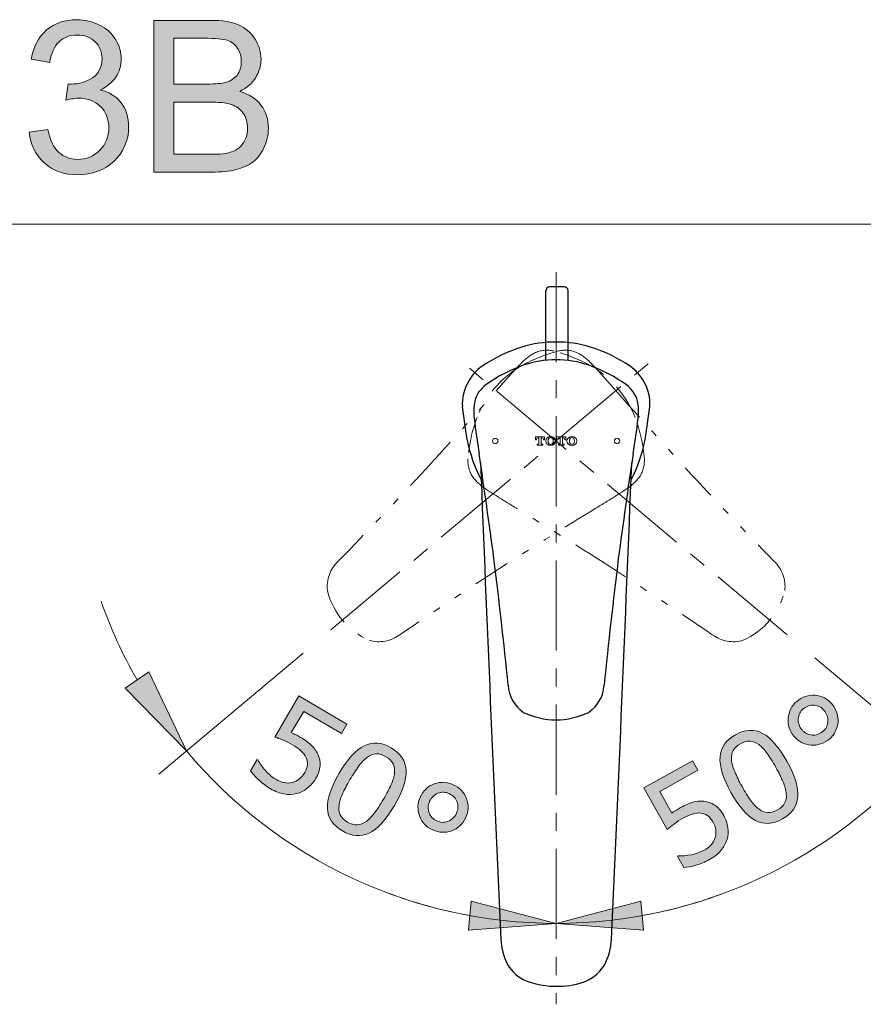
# Model space of a CAD drawing. Units: inches. Extents: x 5 to 63, y 5 to 46.9.
# Drawn here: x 18.3 to 30, y 33.2 to 46.9 of the extents above; entities that cross this region are included whole.
import ezdxf

# ---------------------------------------------------------------- set-up
doc = ezdxf.new("R2010")
doc.units = ezdxf.units.IN
doc.header["$MEASUREMENT"] = 0
doc.linetypes.add('CENTER', pattern=[2, 1.25, -0.25, 0.25, -0.25])
doc.linetypes.add('DIVIDE', pattern=[1.25, 0.5, -0.25, 0, -0.25, 0, -0.25])
for name, color, linetype, lineweight in [('Bayang', 7, 'DIVIDE', 13), ('BENDA', 7, 'Continuous', 30), ('BIDANG', 7, 'Continuous', 13), ('CENTER', 7, 'CENTER', 13), ('UKUR', 7, 'Continuous', 13)]:
    doc.layers.add(name, color=color, linetype=linetype, lineweight=lineweight)

msp = doc.modelspace()

# ---------------------------------------------------------------- hatches: boundary and pattern name
at = {"layer": 'UKUR'}
h = msp.add_hatch(color=256, dxfattribs=at)
h.dxf.hatch_style = 2
edge = h.paths.add_edge_path()
edge.add_spline(control_points=[(18.407, 45.294), (18.407, 45.294), (18.666, 45.328), (18.666, 45.328), (18.695, 45.182), (18.746, 45.076), (18.817, 45.012), (18.889, 44.947), (18.976, 44.915), (19.078, 44.915), (19.2, 44.915), (19.302, 44.957), (19.386, 45.041), (19.47, 45.125), (19.512, 45.23), (19.512, 45.354), (19.512, 45.473), (19.473, 45.571), (19.395, 45.648), (19.318, 45.725), (19.219, 45.763), (19.1, 45.763), (19.051, 45.763), (18.99, 45.754), (18.917, 45.735), (18.917, 45.735), (18.946, 45.962), (18.946, 45.962), (18.963, 45.96), (18.977, 45.959), (18.987, 45.959), (19.098, 45.959), (19.197, 45.988), (19.285, 46.045), (19.373, 46.102), (19.417, 46.191), (19.417, 46.311), (19.417, 46.405), (19.385, 46.484), (19.321, 46.546), (19.257, 46.608), (19.174, 46.639), (19.072, 46.639), (18.972, 46.639), (18.888, 46.608), (18.821, 46.545), (18.754, 46.482), (18.711, 46.387), (18.692, 46.26), (18.692, 46.26), (18.433, 46.306), (18.433, 46.306), (18.465, 46.48), (18.537, 46.614), (18.649, 46.709), (18.761, 46.804), (18.9, 46.852), (19.067, 46.852), (19.181, 46.852), (19.287, 46.827), (19.384, 46.778), (19.481, 46.729), (19.555, 46.661), (19.606, 46.576), (19.657, 46.491), (19.683, 46.401), (19.683, 46.305), (19.683, 46.214), (19.658, 46.131), (19.609, 46.056), (19.561, 45.982), (19.488, 45.922), (19.392, 45.878), (19.517, 45.849), (19.614, 45.79), (19.683, 45.7), (19.752, 45.609), (19.786, 45.496), (19.786, 45.36), (19.786, 45.176), (19.719, 45.02), (19.585, 44.892), (19.451, 44.765), (19.281, 44.701), (19.077, 44.701), (18.892, 44.701), (18.738, 44.756), (18.616, 44.866), (18.494, 44.976), (18.425, 45.119), (18.407, 45.294)], knot_values=[0, 0, 0, 0, 1, 1, 1, 2, 2, 2, 3, 3, 3, 4, 4, 4, 5, 5, 5, 6, 6, 6, 7, 7, 7, 8, 8, 8, 9, 9, 9, 10, 10, 10, 11, 11, 11, 12, 12, 12, 13, 13, 13, 14, 14, 14, 15, 15, 15, 16, 16, 16, 17, 17, 17, 18, 18, 18, 19, 19, 19, 20, 20, 20, 21, 21, 21, 22, 22, 22, 23, 23, 23, 24, 24, 24, 25, 25, 25, 26, 26, 26, 27, 27, 27, 28, 28, 28, 29, 29, 29, 30, 30, 30, 30], degree=3, periodic=0)
h = msp.add_hatch(color=256, dxfattribs=at)
h.dxf.hatch_style = 2
edge = h.paths.add_edge_path()
edge.add_spline(control_points=[(20.135, 44.738), (20.135, 44.738), (20.135, 46.843), (20.135, 46.843), (20.135, 46.843), (20.925, 46.843), (20.925, 46.843), (21.086, 46.843), (21.215, 46.822), (21.312, 46.78), (21.409, 46.737), (21.485, 46.671), (21.54, 46.583), (21.595, 46.494), (21.623, 46.402), (21.623, 46.305), (21.623, 46.215), (21.598, 46.13), (21.55, 46.051), (21.501, 45.971), (21.427, 45.907), (21.328, 45.858), (21.456, 45.821), (21.554, 45.757), (21.622, 45.667), (21.69, 45.577), (21.725, 45.471), (21.725, 45.348), (21.725, 45.25), (21.704, 45.158), (21.662, 45.073), (21.621, 44.988), (21.569, 44.923), (21.508, 44.877), (21.447, 44.831), (21.37, 44.797), (21.277, 44.773), (21.185, 44.75), (21.072, 44.738), (20.938, 44.738), (20.938, 44.738), (20.135, 44.738), (20.135, 44.738)], knot_values=[0, 0, 0, 0, 1, 1, 1, 2, 2, 2, 3, 3, 3, 4, 4, 4, 5, 5, 5, 6, 6, 6, 7, 7, 7, 8, 8, 8, 9, 9, 9, 10, 10, 10, 11, 11, 11, 12, 12, 12, 13, 13, 13, 14, 14, 14, 14], degree=3, periodic=0)
edge = h.paths.add_edge_path()
edge.add_spline(control_points=[(20.414, 45.959), (20.414, 45.959), (20.869, 45.959), (20.869, 45.959), (20.992, 45.959), (21.081, 45.967), (21.134, 45.983), (21.205, 46.004), (21.259, 46.039), (21.295, 46.088), (21.33, 46.137), (21.349, 46.198), (21.349, 46.272), (21.349, 46.342), (21.332, 46.403), (21.298, 46.456), (21.265, 46.509), (21.217, 46.546), (21.155, 46.566), (21.092, 46.585), (20.986, 46.595), (20.834, 46.595), (20.834, 46.595), (20.414, 46.595), (20.414, 46.595), (20.414, 46.595), (20.414, 45.959), (20.414, 45.959)], knot_values=[0, 0, 0, 0, 1, 1, 1, 2, 2, 2, 3, 3, 3, 4, 4, 4, 5, 5, 5, 6, 6, 6, 7, 7, 7, 8, 8, 8, 9, 9, 9, 9], degree=3, periodic=0)
edge = h.paths.add_edge_path()
edge.add_spline(control_points=[(20.414, 44.986), (20.414, 44.986), (20.938, 44.986), (20.938, 44.986), (21.028, 44.986), (21.091, 44.99), (21.127, 44.996), (21.191, 45.008), (21.245, 45.027), (21.288, 45.054), (21.331, 45.081), (21.367, 45.12), (21.394, 45.171), (21.422, 45.222), (21.436, 45.281), (21.436, 45.348), (21.436, 45.427), (21.416, 45.495), (21.376, 45.553), (21.335, 45.611), (21.28, 45.652), (21.209, 45.675), (21.137, 45.699), (21.034, 45.71), (20.9, 45.71), (20.9, 45.71), (20.414, 45.71), (20.414, 45.71), (20.414, 45.71), (20.414, 44.986), (20.414, 44.986)], knot_values=[0, 0, 0, 0, 1, 1, 1, 2, 2, 2, 3, 3, 3, 4, 4, 4, 5, 5, 5, 6, 6, 6, 7, 7, 7, 8, 8, 8, 9, 9, 9, 10, 10, 10, 10], degree=3, periodic=0)
h = msp.add_hatch(color=256, dxfattribs=at)
h.dxf.hatch_style = 2
h.paths.add_polyline_path([(20.067, 37.809), (19.739, 37.58), (20.589, 36.71)])
h = msp.add_hatch(color=256, dxfattribs=at)
h.dxf.hatch_style = 2
edge = h.paths.add_edge_path()
edge.add_spline(control_points=[(22.379, 36.323), (22.349, 36.272), (22.31, 36.228), (22.264, 36.192), (22.218, 36.155), (22.169, 36.131), (22.117, 36.118), (22.061, 36.104), (22.003, 36.103), (21.943, 36.113), (21.883, 36.124), (21.82, 36.147), (21.755, 36.186), (21.695, 36.221), (21.64, 36.262), (21.591, 36.307), (21.543, 36.352), (21.505, 36.396), (21.476, 36.436), (21.476, 36.436), (21.568, 36.593), (21.568, 36.593), (21.568, 36.593), (21.579, 36.587), (21.579, 36.587), (21.604, 36.537), (21.639, 36.488), (21.683, 36.437), (21.727, 36.388), (21.775, 36.347), (21.827, 36.316), (21.863, 36.295), (21.9, 36.28), (21.938, 36.271), (21.977, 36.262), (22.017, 36.262), (22.057, 36.271), (22.091, 36.28), (22.123, 36.296), (22.151, 36.319), (22.18, 36.342), (22.206, 36.373), (22.229, 36.412), (22.251, 36.45), (22.263, 36.486), (22.266, 36.521), (22.268, 36.554), (22.262, 36.586), (22.248, 36.616), (22.233, 36.65), (22.21, 36.681), (22.177, 36.711), (22.145, 36.74), (22.106, 36.768), (22.06, 36.795), (22.017, 36.82), (21.973, 36.842), (21.929, 36.86), (21.885, 36.878), (21.847, 36.892), (21.815, 36.903), (21.815, 36.903), (22.149, 37.473), (22.149, 37.473), (22.149, 37.473), (22.815, 37.082), (22.815, 37.082), (22.815, 37.082), (22.738, 36.953), (22.738, 36.953), (22.738, 36.953), (22.216, 37.259), (22.216, 37.259), (22.216, 37.259), (22.043, 36.965), (22.043, 36.965), (22.066, 36.954), (22.088, 36.943), (22.111, 36.931), (22.134, 36.919), (22.154, 36.908), (22.17, 36.898), (22.23, 36.863), (22.28, 36.827), (22.319, 36.791), (22.358, 36.754), (22.389, 36.711), (22.411, 36.664), (22.435, 36.614), (22.445, 36.56), (22.442, 36.504), (22.438, 36.448), (22.417, 36.388), (22.379, 36.323)], knot_values=[0, 0, 0, 0, 1, 1, 1, 2, 2, 2, 3, 3, 3, 4, 4, 4, 5, 5, 5, 6, 6, 6, 7, 7, 7, 8, 8, 8, 9, 9, 9, 10, 10, 10, 11, 11, 11, 12, 12, 12, 13, 13, 13, 14, 14, 14, 15, 15, 15, 16, 16, 16, 17, 17, 17, 18, 18, 18, 19, 19, 19, 20, 20, 20, 21, 21, 21, 22, 22, 22, 23, 23, 23, 24, 24, 24, 25, 25, 25, 26, 26, 26, 27, 27, 27, 28, 28, 28, 29, 29, 29, 30, 30, 30, 31, 31, 31, 31], degree=3, periodic=0)
h = msp.add_hatch(color=256, dxfattribs=at)
h.dxf.hatch_style = 2
edge = h.paths.add_edge_path()
edge.add_spline(control_points=[(29.582, 37.304), (29.629, 37.22), (29.64, 37.132), (29.614, 37.042), (29.588, 36.951), (29.533, 36.882), (29.448, 36.835), (29.363, 36.788), (29.276, 36.777), (29.185, 36.803), (29.095, 36.828), (29.026, 36.883), (28.978, 36.968), (28.931, 37.052), (28.921, 37.14), (28.947, 37.23), (28.972, 37.321), (29.028, 37.39), (29.112, 37.437), (29.197, 37.485), (29.286, 37.495), (29.376, 37.47), (29.466, 37.444), (29.535, 37.388), (29.582, 37.304)], knot_values=[0, 0, 0, 0, 1, 1, 1, 2, 2, 2, 3, 3, 3, 4, 4, 4, 5, 5, 5, 6, 6, 6, 7, 7, 7, 8, 8, 8, 8], degree=3, periodic=0)
edge = h.paths.add_edge_path()
edge.add_spline(control_points=[(29.458, 37.235), (29.43, 37.286), (29.389, 37.32), (29.336, 37.336), (29.282, 37.352), (29.23, 37.346), (29.179, 37.317), (29.128, 37.289), (29.095, 37.248), (29.081, 37.194), (29.067, 37.141), (29.074, 37.088), (29.103, 37.037), (29.132, 36.985), (29.173, 36.951), (29.226, 36.936), (29.28, 36.921), (29.332, 36.927), (29.381, 36.955), (29.432, 36.983), (29.465, 37.024), (29.479, 37.078), (29.493, 37.132), (29.486, 37.184), (29.458, 37.235)], knot_values=[0, 0, 0, 0, 1, 1, 1, 2, 2, 2, 3, 3, 3, 4, 4, 4, 5, 5, 5, 6, 6, 6, 7, 7, 7, 8, 8, 8, 8], degree=3, periodic=0)
h = msp.add_hatch(color=256, dxfattribs=at)
h.dxf.hatch_style = 2
edge = h.paths.add_edge_path()
edge.add_spline(control_points=[(28.917, 36.567), (29.029, 36.366), (29.08, 36.201), (29.069, 36.072), (29.058, 35.943), (28.987, 35.841), (28.855, 35.767), (28.72, 35.692), (28.595, 35.685), (28.48, 35.746), (28.365, 35.807), (28.252, 35.936), (28.142, 36.134), (28.031, 36.333), (27.981, 36.497), (27.99, 36.628), (28, 36.757), (28.071, 36.86), (28.204, 36.934), (28.339, 37.009), (28.464, 37.015), (28.58, 36.953), (28.695, 36.891), (28.808, 36.763), (28.917, 36.567)], knot_values=[0, 0, 0, 0, 1, 1, 1, 2, 2, 2, 3, 3, 3, 4, 4, 4, 5, 5, 5, 6, 6, 6, 7, 7, 7, 8, 8, 8, 8], degree=3, periodic=0)
edge = h.paths.add_edge_path()
edge.add_spline(control_points=[(28.909, 36.115), (28.904, 36.166), (28.889, 36.22), (28.865, 36.279), (28.84, 36.337), (28.807, 36.405), (28.764, 36.482), (28.721, 36.559), (28.681, 36.623), (28.643, 36.676), (28.606, 36.728), (28.567, 36.769), (28.527, 36.798), (28.488, 36.827), (28.448, 36.843), (28.407, 36.845), (28.366, 36.848), (28.321, 36.836), (28.273, 36.81), (28.226, 36.783), (28.193, 36.752), (28.173, 36.715), (28.153, 36.678), (28.145, 36.635), (28.149, 36.586), (28.153, 36.539), (28.168, 36.484), (28.195, 36.421), (28.222, 36.357), (28.255, 36.29), (28.295, 36.219), (28.338, 36.14), (28.378, 36.077), (28.413, 36.027), (28.448, 35.977), (28.486, 35.937), (28.527, 35.905), (28.566, 35.875), (28.605, 35.859), (28.647, 35.855), (28.689, 35.851), (28.735, 35.863), (28.785, 35.891), (28.833, 35.918), (28.866, 35.949), (28.886, 35.986), (28.907, 36.023), (28.914, 36.066), (28.909, 36.115)], knot_values=[0, 0, 0, 0, 1, 1, 1, 2, 2, 2, 3, 3, 3, 4, 4, 4, 5, 5, 5, 6, 6, 6, 7, 7, 7, 8, 8, 8, 9, 9, 9, 10, 10, 10, 11, 11, 11, 12, 12, 12, 13, 13, 13, 14, 14, 14, 15, 15, 15, 16, 16, 16, 16], degree=3, periodic=0)
h = msp.add_hatch(color=256, dxfattribs=at)
h.dxf.hatch_style = 2
edge = h.paths.add_edge_path()
edge.add_spline(control_points=[(23.473, 35.953), (23.356, 35.754), (23.239, 35.627), (23.123, 35.57), (23.006, 35.514), (22.882, 35.524), (22.752, 35.601), (22.619, 35.679), (22.55, 35.783), (22.544, 35.913), (22.537, 36.043), (22.592, 36.205), (22.706, 36.401), (22.822, 36.597), (22.938, 36.725), (23.055, 36.782), (23.172, 36.84), (23.296, 36.83), (23.428, 36.753), (23.56, 36.675), (23.629, 36.57), (23.635, 36.439), (23.64, 36.308), (23.586, 36.146), (23.473, 35.953)], knot_values=[0, 0, 0, 0, 1, 1, 1, 2, 2, 2, 3, 3, 3, 4, 4, 4, 5, 5, 5, 6, 6, 6, 7, 7, 7, 8, 8, 8, 8], degree=3, periodic=0)
edge = h.paths.add_edge_path()
edge.add_spline(control_points=[(23.079, 35.73), (23.12, 35.76), (23.16, 35.801), (23.198, 35.851), (23.236, 35.902), (23.277, 35.965), (23.322, 36.042), (23.366, 36.117), (23.401, 36.184), (23.428, 36.243), (23.454, 36.302), (23.47, 36.357), (23.475, 36.406), (23.48, 36.454), (23.473, 36.496), (23.454, 36.533), (23.435, 36.57), (23.403, 36.603), (23.356, 36.63), (23.309, 36.658), (23.265, 36.67), (23.223, 36.669), (23.181, 36.667), (23.14, 36.653), (23.099, 36.624), (23.061, 36.597), (23.021, 36.556), (22.98, 36.501), (22.94, 36.445), (22.899, 36.382), (22.857, 36.312), (22.812, 36.235), (22.777, 36.169), (22.752, 36.113), (22.726, 36.058), (22.711, 36.005), (22.705, 35.953), (22.698, 35.905), (22.704, 35.862), (22.722, 35.824), (22.74, 35.786), (22.774, 35.752), (22.824, 35.723), (22.87, 35.696), (22.915, 35.683), (22.957, 35.685), (22.999, 35.686), (23.04, 35.701), (23.079, 35.73)], knot_values=[0, 0, 0, 0, 1, 1, 1, 2, 2, 2, 3, 3, 3, 4, 4, 4, 5, 5, 5, 6, 6, 6, 7, 7, 7, 8, 8, 8, 9, 9, 9, 10, 10, 10, 11, 11, 11, 12, 12, 12, 13, 13, 13, 14, 14, 14, 15, 15, 15, 16, 16, 16, 16], degree=3, periodic=0)
h = msp.add_hatch(color=256, dxfattribs=at)
h.dxf.hatch_style = 2
edge = h.paths.add_edge_path()
edge.add_spline(control_points=[(28.043, 35.812), (28.072, 35.76), (28.09, 35.705), (28.098, 35.646), (28.106, 35.588), (28.102, 35.534), (28.087, 35.482), (28.07, 35.427), (28.042, 35.376), (28.003, 35.329), (27.964, 35.283), (27.911, 35.241), (27.845, 35.204), (27.784, 35.17), (27.721, 35.144), (27.657, 35.125), (27.594, 35.107), (27.537, 35.095), (27.488, 35.091), (27.488, 35.091), (27.399, 35.25), (27.399, 35.25), (27.399, 35.25), (27.41, 35.256), (27.41, 35.256), (27.466, 35.253), (27.526, 35.257), (27.592, 35.27), (27.657, 35.283), (27.717, 35.304), (27.77, 35.333), (27.805, 35.353), (27.837, 35.377), (27.865, 35.406), (27.892, 35.435), (27.912, 35.469), (27.924, 35.508), (27.934, 35.542), (27.937, 35.578), (27.931, 35.614), (27.926, 35.65), (27.912, 35.688), (27.89, 35.728), (27.868, 35.766), (27.843, 35.795), (27.815, 35.815), (27.787, 35.834), (27.757, 35.845), (27.725, 35.848), (27.688, 35.852), (27.649, 35.848), (27.607, 35.835), (27.565, 35.822), (27.521, 35.802), (27.475, 35.777), (27.431, 35.752), (27.39, 35.725), (27.353, 35.696), (27.315, 35.668), (27.283, 35.642), (27.257, 35.62), (27.257, 35.62), (26.935, 36.197), (26.935, 36.197), (26.935, 36.197), (27.61, 36.573), (27.61, 36.573), (27.61, 36.573), (27.683, 36.441), (27.683, 36.441), (27.683, 36.441), (27.154, 36.146), (27.154, 36.146), (27.154, 36.146), (27.32, 35.848), (27.32, 35.848), (27.34, 35.862), (27.361, 35.876), (27.384, 35.889), (27.406, 35.903), (27.425, 35.914), (27.441, 35.924), (27.502, 35.957), (27.558, 35.982), (27.61, 35.997), (27.661, 36.012), (27.713, 36.017), (27.766, 36.012), (27.821, 36.007), (27.872, 35.989), (27.919, 35.958), (27.965, 35.926), (28.007, 35.878), (28.043, 35.812)], knot_values=[0, 0, 0, 0, 1, 1, 1, 2, 2, 2, 3, 3, 3, 4, 4, 4, 5, 5, 5, 6, 6, 6, 7, 7, 7, 8, 8, 8, 9, 9, 9, 10, 10, 10, 11, 11, 11, 12, 12, 12, 13, 13, 13, 14, 14, 14, 15, 15, 15, 16, 16, 16, 17, 17, 17, 18, 18, 18, 19, 19, 19, 20, 20, 20, 21, 21, 21, 22, 22, 22, 23, 23, 23, 24, 24, 24, 25, 25, 25, 26, 26, 26, 27, 27, 27, 28, 28, 28, 29, 29, 29, 30, 30, 30, 31, 31, 31, 31], degree=3, periodic=0)
h = msp.add_hatch(color=256, dxfattribs=at)
h.dxf.hatch_style = 2
edge = h.paths.add_edge_path()
edge.add_spline(control_points=[(24.445, 35.753), (24.396, 35.67), (24.326, 35.616), (24.235, 35.592), (24.144, 35.569), (24.057, 35.581), (23.973, 35.63), (23.889, 35.68), (23.835, 35.75), (23.812, 35.841), (23.788, 35.931), (23.8, 36.019), (23.849, 36.102), (23.898, 36.186), (23.968, 36.239), (24.06, 36.263), (24.15, 36.287), (24.238, 36.274), (24.322, 36.225), (24.406, 36.176), (24.46, 36.105), (24.483, 36.015), (24.507, 35.923), (24.494, 35.836), (24.445, 35.753)], knot_values=[0, 0, 0, 0, 1, 1, 1, 2, 2, 2, 3, 3, 3, 4, 4, 4, 5, 5, 5, 6, 6, 6, 7, 7, 7, 8, 8, 8, 8], degree=3, periodic=0)
edge = h.paths.add_edge_path()
edge.add_spline(control_points=[(24.323, 35.825), (24.352, 35.876), (24.361, 35.927), (24.348, 35.981), (24.335, 36.036), (24.303, 36.078), (24.252, 36.107), (24.202, 36.137), (24.15, 36.144), (24.097, 36.129), (24.043, 36.114), (24.002, 36.081), (23.972, 36.031), (23.942, 35.979), (23.934, 35.927), (23.948, 35.873), (23.962, 35.819), (23.993, 35.778), (24.042, 35.749), (24.093, 35.719), (24.145, 35.712), (24.198, 35.727), (24.252, 35.742), (24.293, 35.775), (24.323, 35.825)], knot_values=[0, 0, 0, 0, 1, 1, 1, 2, 2, 2, 3, 3, 3, 4, 4, 4, 5, 5, 5, 6, 6, 6, 7, 7, 7, 8, 8, 8, 8], degree=3, periodic=0)
h = msp.add_hatch(color=256, dxfattribs=at)
h.dxf.hatch_style = 2
h.paths.add_polyline_path([(24.539, 34.625), (24.503, 34.226), (25.716, 34.318)])
h = msp.add_hatch(color=256, dxfattribs=at)
h.dxf.hatch_style = 2
h.paths.add_polyline_path([(26.929, 34.226), (26.893, 34.625), (25.716, 34.318)])

# ---------------------------------------------------------------- linework, layer by layer
at = {"layer": 'Bayang'}
for points in [[(25.747, 42.257), (25.557, 42.207), (25.374, 42.132), (25.204, 42.033)], [(25.416, 42.229), (25.345, 42.191), (25.281, 42.141), (25.226, 42.081)], [(25.685, 42.257), (25.595, 42.278), (25.5, 42.268), (25.416, 42.229)], [(26.228, 42.033), (26.058, 42.132), (25.875, 42.207), (25.685, 42.257)], [(26.017, 42.229), (25.933, 42.268), (25.838, 42.278), (25.747, 42.257)], [(26.206, 42.081), (26.152, 42.141), (26.088, 42.191), (26.017, 42.229)], [(25.226, 42.081), (25.112, 41.962), (25.001, 41.838), (24.893, 41.712)], [(26.539, 41.712), (26.432, 41.838), (26.321, 41.962), (26.206, 42.081)], [(25.203, 42.031), (24.938, 41.869), (24.733, 41.625), (24.619, 41.335)], [(26.813, 41.335), (26.699, 41.625), (26.494, 41.869), (26.229, 42.031)], [(23.912, 40.622), (24.242, 40.983), (24.569, 41.346), (24.893, 41.712)], [(26.539, 41.712), (26.864, 41.346), (27.191, 40.983), (27.52, 40.622)], [(24.619, 41.335), (24.551, 41.15), (24.509, 40.958), (24.493, 40.762)], [(26.94, 40.762), (26.924, 40.958), (26.881, 41.15), (26.813, 41.335)], [(24.493, 40.762), (24.487, 40.669), (24.513, 40.577), (24.567, 40.501)], [(26.866, 40.501), (26.919, 40.577), (26.945, 40.669), (26.94, 40.762)], [(22.694, 39.342), (23.105, 39.764), (23.511, 40.19), (23.912, 40.622)], [(27.52, 40.622), (27.921, 40.19), (28.327, 39.764), (28.738, 39.342)], [(24.567, 40.501), (24.617, 40.438), (24.677, 40.383), (24.745, 40.34)], [(26.687, 40.34), (26.756, 40.383), (26.816, 40.438), (26.866, 40.501)], [(24.745, 40.34), (24.883, 40.248), (25.023, 40.16), (25.166, 40.076)], [(26.266, 40.076), (26.409, 40.16), (26.55, 40.248), (26.687, 40.34)], [(26.266, 40.076), (25.85, 39.82), (25.435, 39.561), (25.022, 39.3)], [(26.411, 39.3), (25.998, 39.561), (25.583, 39.82), (25.166, 40.076)], [(22.694, 39.342), (22.582, 39.237), (22.526, 39.085), (22.545, 38.933)], [(28.888, 38.933), (28.907, 39.085), (28.851, 39.237), (28.738, 39.342)], [(25.022, 39.3), (24.527, 38.979), (24.037, 38.654), (23.55, 38.322)], [(27.883, 38.322), (27.396, 38.654), (26.905, 38.979), (26.411, 39.3)], [(22.545, 38.933), (22.62, 38.626), (22.834, 38.372), (23.123, 38.244)], [(28.31, 38.244), (28.599, 38.372), (28.812, 38.626), (28.888, 38.933)], [(23.123, 38.244), (23.269, 38.201), (23.428, 38.23), (23.55, 38.322)], [(27.883, 38.322), (28.005, 38.23), (28.163, 38.201), (28.31, 38.244)]]:
    msp.add_open_spline(points, degree=3, dxfattribs=at)
at = {"layer": 'BENDA'}
for p, q in [((25.573, 42.137), (25.573, 43.092)), ((25.828, 43.145), (25.626, 43.145)), ((25.881, 42.136), (25.881, 43.092)), ((24.483, 41.025), (24.416, 41.482)), ((26.95, 41.025), (27.017, 41.482))]:
    msp.add_line(p, q, dxfattribs=at)
for points in [[(25.626, 43.145), (25.597, 43.145), (25.573, 43.121), (25.573, 43.092)], [(25.881, 43.092), (25.881, 43.121), (25.857, 43.145), (25.828, 43.145)], [(26.191, 42.311), (25.881, 42.405), (25.55, 42.405), (25.24, 42.311)], [(25.24, 42.311), (25.044, 42.249), (24.859, 42.16), (24.689, 42.045)], [(26.743, 42.045), (26.574, 42.16), (26.388, 42.249), (26.193, 42.311)], [(26.17, 42.059), (25.875, 42.158), (25.556, 42.158), (25.261, 42.059)], [(24.689, 42.045), (24.61, 41.99), (24.545, 41.917), (24.499, 41.833)], [(25.261, 42.059), (25.076, 41.992), (24.901, 41.901), (24.74, 41.787)], [(26.692, 41.787), (26.532, 41.901), (26.357, 41.992), (26.172, 42.059)], [(26.934, 41.833), (26.887, 41.917), (26.822, 41.99), (26.743, 42.045)], [(24.499, 41.833), (24.437, 41.726), (24.409, 41.605), (24.416, 41.482)], [(27.017, 41.482), (27.024, 41.605), (26.995, 41.726), (26.934, 41.833)], [(24.74, 41.787), (24.666, 41.732), (24.612, 41.653), (24.589, 41.563)], [(26.844, 41.563), (26.82, 41.653), (26.767, 41.732), (26.692, 41.787)], [(24.589, 41.563), (24.572, 41.484), (24.569, 41.403), (24.58, 41.323)], [(26.853, 41.323), (26.864, 41.403), (26.861, 41.484), (26.844, 41.563)], [(24.58, 41.323), (24.598, 41.158), (24.621, 40.994), (24.649, 40.831)], [(26.784, 40.831), (26.812, 40.994), (26.835, 41.158), (26.853, 41.323)], [(24.483, 41.025), (24.519, 40.832), (24.584, 40.645), (24.675, 40.471)], [(26.758, 40.471), (26.848, 40.645), (26.913, 40.832), (26.95, 41.025)], [(24.853, 39.378), (24.788, 39.863), (24.72, 40.347), (24.649, 40.831)], [(24.667, 40.704), (24.755, 38.501), (24.849, 36.299), (24.95, 34.097)], [(26.483, 34.097), (26.584, 36.299), (26.678, 38.501), (26.765, 40.704)], [(26.784, 40.831), (26.712, 40.347), (26.644, 39.863), (26.579, 39.378)], [(25.051, 37.622), (24.992, 38.208), (24.926, 38.794), (24.853, 39.378)], [(26.579, 39.378), (26.507, 38.794), (26.441, 38.208), (26.382, 37.622)], [(25.051, 37.622), (25.059, 37.47), (25.138, 37.33), (25.265, 37.245)], [(26.164, 37.245), (26.293, 37.328), (26.374, 37.469), (26.382, 37.622)], [(25.265, 37.245), (25.549, 37.106), (25.881, 37.106), (26.164, 37.245)], [(24.95, 34.097), (24.955, 33.975), (24.986, 33.855), (25.042, 33.747)], [(26.387, 33.74), (26.446, 33.85), (26.479, 33.972), (26.483, 34.097)], [(25.042, 33.747), (25.103, 33.647), (25.192, 33.568), (25.299, 33.521)], [(26.045, 33.487), (26.187, 33.524), (26.31, 33.615), (26.387, 33.74)], [(25.299, 33.521), (25.538, 33.433), (25.799, 33.421), (26.045, 33.487)]]:
    msp.add_open_spline(points, degree=3, dxfattribs=at)
at = {"layer": 'BIDANG'}
for p, q in [((5.043, 44.017), (63.043, 44.017)), ((25.557, 41.067), (25.429, 41.067)), ((25.429, 41.067), (25.429, 41.023)), ((25.429, 41.023), (25.443, 41.023)), ((25.443, 41.023), (25.443, 41.028)), ((25.467, 41.053), (25.478, 41.053)), ((25.478, 41.053), (25.478, 40.975)), ((25.508, 40.975), (25.508, 41.053)), ((25.508, 41.053), (25.519, 41.053)), ((25.543, 41.028), (25.543, 41.023)), ((25.543, 41.023), (25.557, 41.023)), ((25.557, 41.023), (25.557, 41.067)), ((25.852, 41.067), (25.723, 41.067)), ((25.723, 41.067), (25.723, 41.023)), ((25.723, 41.023), (25.737, 41.023)), ((25.737, 41.023), (25.737, 41.028)), ((25.762, 41.053), (25.773, 41.053)), ((25.773, 41.053), (25.773, 40.975)), ((25.803, 40.975), (25.803, 41.053)), ((25.803, 41.053), (25.813, 41.053)), ((25.838, 41.028), (25.838, 41.023)), ((25.838, 41.023), (25.852, 41.023)), ((25.852, 41.023), (25.852, 41.067)), ((25.467, 40.963), (25.455, 40.963)), ((25.455, 40.963), (25.455, 40.949)), ((25.455, 40.949), (25.533, 40.949)), ((25.533, 40.963), (25.519, 40.963)), ((25.533, 40.949), (25.533, 40.963)), ((25.762, 40.963), (25.75, 40.963)), ((25.75, 40.963), (25.75, 40.949)), ((25.75, 40.949), (25.827, 40.949)), ((25.827, 40.963), (25.813, 40.963)), ((25.827, 40.949), (25.827, 40.963))]:
    msp.add_line(p, q, dxfattribs=at)
for points, knots in [([(24.871, 41.046), (24.85, 41.047), (24.834, 41.03), (24.834, 41.009), (24.834, 40.988), (24.85, 40.971), (24.871, 40.971)], [2, 2, 2, 2, 3, 3, 3, 4, 4, 4, 4]), ([(24.871, 40.971), (24.892, 40.971), (24.909, 40.988), (24.909, 41.009), (24.909, 41.03), (24.892, 41.046), (24.871, 41.046)], [0, 0, 0, 0, 1, 1, 1, 2, 2, 2, 2]), ([(25.572, 41.009), (25.572, 40.974), (25.602, 40.945), (25.64, 40.945), (25.678, 40.945), (25.709, 40.974), (25.709, 41.009), (25.709, 41.044), (25.678, 41.072), (25.64, 41.072), (25.602, 41.072), (25.572, 41.044), (25.572, 41.009)], [0, 0, 0, 0, 1, 1, 1, 2, 2, 2, 3, 3, 3, 4, 4, 4, 4]), ([(25.64, 40.959), (25.66, 40.959), (25.676, 40.981), (25.676, 41.008), (25.676, 41.035), (25.66, 41.057), (25.64, 41.057), (25.621, 41.057), (25.605, 41.035), (25.605, 41.008), (25.605, 40.981), (25.621, 40.959), (25.64, 40.959)], [0, 0, 0, 0, 1, 1, 1, 2, 2, 2, 3, 3, 3, 4, 4, 4, 4]), ([(25.866, 41.009), (25.866, 40.974), (25.897, 40.945), (25.935, 40.945), (25.973, 40.945), (26.004, 40.974), (26.004, 41.009), (26.004, 41.044), (25.973, 41.072), (25.935, 41.072), (25.897, 41.072), (25.866, 41.044), (25.866, 41.009)], [0, 0, 0, 0, 1, 1, 1, 2, 2, 2, 3, 3, 3, 4, 4, 4, 4]), ([(25.935, 40.959), (25.955, 40.959), (25.97, 40.981), (25.97, 41.008), (25.97, 41.035), (25.955, 41.057), (25.935, 41.057), (25.916, 41.057), (25.9, 41.035), (25.9, 41.008), (25.9, 40.981), (25.916, 40.959), (25.935, 40.959)], [0, 0, 0, 0, 1, 1, 1, 2, 2, 2, 3, 3, 3, 4, 4, 4, 4]), ([(26.562, 40.971), (26.541, 40.971), (26.524, 40.988), (26.524, 41.009), (26.524, 41.03), (26.541, 41.046), (26.561, 41.046)], [0, 0, 0, 0, 1, 1, 1, 2, 2, 2, 2]), ([(26.561, 41.046), (26.582, 41.047), (26.599, 41.03), (26.599, 41.009), (26.599, 40.988), (26.582, 40.971), (26.562, 40.971)], [2, 2, 2, 2, 3, 3, 3, 4, 4, 4, 4])]:
    msp.add_open_spline(points, degree=3, knots=knots, dxfattribs=at)
for points in [[(25.467, 41.053), (25.454, 41.053), (25.443, 41.043), (25.443, 41.03)], [(25.467, 40.963), (25.474, 40.964), (25.478, 40.969), (25.478, 40.975)], [(25.508, 40.975), (25.507, 40.969), (25.512, 40.963), (25.519, 40.963)], [(25.52, 41.053), (25.52, 41.053), (25.519, 41.053), (25.519, 41.053)], [(25.543, 41.028), (25.544, 41.041), (25.533, 41.052), (25.52, 41.053)], [(25.762, 41.053), (25.749, 41.053), (25.738, 41.043), (25.737, 41.03)], [(25.762, 40.963), (25.768, 40.964), (25.773, 40.969), (25.773, 40.975)], [(25.803, 40.975), (25.802, 40.969), (25.807, 40.963), (25.813, 40.963)], [(25.815, 41.053), (25.814, 41.053), (25.814, 41.053), (25.813, 41.053)], [(25.838, 41.028), (25.839, 41.041), (25.828, 41.052), (25.815, 41.053)]]:
    msp.add_open_spline(points, degree=3, dxfattribs=at)
at = {"layer": 'CENTER'}
for p, q in [((25.716, 43.352), (25.716, 33.196)), ((22.591, 38.389), (26.993, 42.08)), ((28.92, 38.321), (24.35, 42.155))]:
    msp.add_line(p, q, dxfattribs=at)
at = {"layer": 'UKUR'}
for p, q in [((25.716, 43.352), (25.716, 43.352)), ((25.716, 43.352), (25.716, 43.352)), ((24.35, 42.155), (24.35, 42.155)), ((26.993, 42.08), (26.993, 42.08)), ((22.591, 38.389), (22.591, 38.389)), ((28.92, 38.321), (28.92, 38.321)), ((22.208, 38.068), (20.206, 36.389)), ((29.303, 37.999), (31.225, 36.387)), ((20.067, 37.809), (19.739, 37.58)), ((20.589, 36.71), (20.067, 37.809)), ((19.739, 37.58), (20.589, 36.71)), ((23.796, 34.599), (23.796, 34.599)), ((24.539, 34.625), (24.503, 34.226)), ((25.716, 34.318), (24.539, 34.625)), ((26.893, 34.625), (25.716, 34.318)), ((26.929, 34.226), (26.893, 34.625)), ((27.635, 34.599), (27.635, 34.599)), ((24.503, 34.226), (25.716, 34.318)), ((25.716, 34.318), (26.929, 34.226)), ((25.716, 33.196), (25.716, 33.196)), ((25.716, 33.196), (25.716, 33.196))]:
    msp.add_line(p, q, dxfattribs=at)
for points, knots in [([(18.649, 46.709), (18.761, 46.804), (18.9, 46.852), (19.067, 46.852), (19.181, 46.852), (19.287, 46.827), (19.384, 46.778)], [18, 18, 18, 18, 19, 19, 19, 20, 20, 20, 20]), ([(19.321, 46.546), (19.257, 46.608), (19.174, 46.639), (19.072, 46.639), (18.972, 46.639), (18.888, 46.608), (18.821, 46.545)], [13, 13, 13, 13, 14, 14, 14, 15, 15, 15, 15]), ([(19.606, 46.576), (19.657, 46.491), (19.683, 46.401), (19.683, 46.305), (19.683, 46.214), (19.658, 46.131), (19.609, 46.056)], [21, 21, 21, 21, 22, 22, 22, 23, 23, 23, 23]), ([(21.54, 46.583), (21.595, 46.494), (21.623, 46.402), (21.623, 46.305), (21.623, 46.215), (21.598, 46.13), (21.55, 46.051)], [4, 4, 4, 4, 5, 5, 5, 6, 6, 6, 6]), ([(19.285, 46.045), (19.373, 46.102), (19.417, 46.191), (19.417, 46.311), (19.417, 46.405), (19.385, 46.484), (19.321, 46.546)], [11, 11, 11, 11, 12, 12, 12, 13, 13, 13, 13]), ([(21.295, 46.088), (21.33, 46.137), (21.349, 46.198), (21.349, 46.272), (21.349, 46.342), (21.332, 46.403), (21.298, 46.456)], [3, 3, 3, 3, 4, 4, 4, 5, 5, 5, 5]), ([(18.946, 45.962), (18.963, 45.96), (18.977, 45.959), (18.987, 45.959), (19.098, 45.959), (19.197, 45.988), (19.285, 46.045)], [9, 9, 9, 9, 10, 10, 10, 11, 11, 11, 11]), ([(19.395, 45.648), (19.318, 45.725), (19.219, 45.763), (19.1, 45.763), (19.051, 45.763), (18.99, 45.754), (18.917, 45.735)], [6, 6, 6, 6, 7, 7, 7, 8, 8, 8, 8]), ([(19.386, 45.041), (19.47, 45.125), (19.512, 45.23), (19.512, 45.354), (19.512, 45.473), (19.473, 45.571), (19.395, 45.648)], [4, 4, 4, 4, 5, 5, 5, 6, 6, 6, 6]), ([(19.683, 45.7), (19.752, 45.609), (19.786, 45.496), (19.786, 45.36), (19.786, 45.176), (19.719, 45.02), (19.585, 44.892)], [25, 25, 25, 25, 26, 26, 26, 27, 27, 27, 27]), ([(21.376, 45.553), (21.335, 45.611), (21.28, 45.652), (21.209, 45.675), (21.137, 45.699), (21.034, 45.71), (20.9, 45.71)], [6, 6, 6, 6, 7, 7, 7, 8, 8, 8, 8]), ([(21.622, 45.667), (21.69, 45.577), (21.725, 45.471), (21.725, 45.348), (21.725, 45.25), (21.704, 45.158), (21.662, 45.073), (21.621, 44.988), (21.569, 44.923), (21.508, 44.877)], [8, 8, 8, 8, 9, 9, 9, 10, 10, 10, 11, 11, 11, 11]), ([(21.394, 45.171), (21.422, 45.222), (21.436, 45.281), (21.436, 45.348), (21.436, 45.427), (21.416, 45.495), (21.376, 45.553)], [4, 4, 4, 4, 5, 5, 5, 6, 6, 6, 6]), ([(19.585, 44.892), (19.451, 44.765), (19.281, 44.701), (19.077, 44.701), (18.892, 44.701), (18.738, 44.756), (18.616, 44.866), (18.494, 44.976), (18.425, 45.119), (18.407, 45.294)], [27, 27, 27, 27, 28, 28, 28, 29, 29, 29, 30, 30, 30, 30]), ([(21.127, 44.996), (21.191, 45.008), (21.245, 45.027), (21.288, 45.054), (21.331, 45.081), (21.367, 45.12), (21.394, 45.171)], [2, 2, 2, 2, 3, 3, 3, 4, 4, 4, 4]), ([(18.817, 45.012), (18.889, 44.947), (18.976, 44.915), (19.078, 44.915), (19.2, 44.915), (19.302, 44.957), (19.386, 45.041)], [2, 2, 2, 2, 3, 3, 3, 4, 4, 4, 4]), ([(22.17, 36.898), (22.23, 36.863), (22.28, 36.827), (22.319, 36.791), (22.358, 36.754), (22.389, 36.711), (22.411, 36.664)], [27, 27, 27, 27, 28, 28, 28, 29, 29, 29, 29]), ([(27.924, 35.508), (27.934, 35.542), (27.937, 35.578), (27.931, 35.614), (27.926, 35.65), (27.912, 35.688), (27.89, 35.728)], [12, 12, 12, 12, 13, 13, 13, 14, 14, 14, 14])]:
    msp.add_open_spline(points, degree=3, knots=knots, dxfattribs=at)
for points in [[(20.135, 44.738), (20.135, 44.738), (20.135, 46.843), (20.135, 46.843)], [(20.135, 46.843), (20.135, 46.843), (20.925, 46.843), (20.925, 46.843)], [(20.925, 46.843), (21.086, 46.843), (21.215, 46.822), (21.312, 46.78)], [(18.433, 46.306), (18.465, 46.48), (18.537, 46.614), (18.649, 46.709)], [(19.384, 46.778), (19.481, 46.729), (19.555, 46.661), (19.606, 46.576)], [(21.312, 46.78), (21.409, 46.737), (21.485, 46.671), (21.54, 46.583)], [(20.834, 46.595), (20.834, 46.595), (20.414, 46.595), (20.414, 46.595)], [(20.414, 46.595), (20.414, 46.595), (20.414, 45.959), (20.414, 45.959)], [(21.155, 46.566), (21.092, 46.585), (20.986, 46.595), (20.834, 46.595)], [(18.821, 46.545), (18.754, 46.482), (18.711, 46.387), (18.692, 46.26)], [(21.298, 46.456), (21.265, 46.509), (21.217, 46.546), (21.155, 46.566)], [(18.692, 46.26), (18.692, 46.26), (18.433, 46.306), (18.433, 46.306)], [(19.609, 46.056), (19.561, 45.982), (19.488, 45.922), (19.392, 45.878)], [(21.134, 45.983), (21.205, 46.004), (21.259, 46.039), (21.295, 46.088)], [(21.55, 46.051), (21.501, 45.971), (21.427, 45.907), (21.328, 45.858)], [(18.917, 45.735), (18.917, 45.735), (18.946, 45.962), (18.946, 45.962)], [(20.414, 45.959), (20.414, 45.959), (20.869, 45.959), (20.869, 45.959)], [(20.869, 45.959), (20.992, 45.959), (21.081, 45.967), (21.134, 45.983)], [(19.392, 45.878), (19.517, 45.849), (19.614, 45.79), (19.683, 45.7)], [(21.328, 45.858), (21.456, 45.821), (21.554, 45.757), (21.622, 45.667)], [(20.9, 45.71), (20.9, 45.71), (20.414, 45.71), (20.414, 45.71)], [(20.414, 45.71), (20.414, 45.71), (20.414, 44.986), (20.414, 44.986)], [(18.407, 45.294), (18.407, 45.294), (18.666, 45.328), (18.666, 45.328)], [(18.666, 45.328), (18.695, 45.182), (18.746, 45.076), (18.817, 45.012)], [(20.414, 44.986), (20.414, 44.986), (20.938, 44.986), (20.938, 44.986)], [(20.938, 44.986), (21.028, 44.986), (21.091, 44.99), (21.127, 44.996)], [(21.508, 44.877), (21.447, 44.831), (21.37, 44.797), (21.277, 44.773)], [(20.938, 44.738), (20.938, 44.738), (20.135, 44.738), (20.135, 44.738)], [(21.277, 44.773), (21.185, 44.75), (21.072, 44.738), (20.938, 44.738)], [(19.405, 38.786), (19.538, 38.408), (19.705, 38.043), (19.903, 37.695)], [(21.815, 36.903), (21.815, 36.903), (22.149, 37.473), (22.149, 37.473)], [(22.149, 37.473), (22.149, 37.473), (22.815, 37.082), (22.815, 37.082)], [(28.947, 37.23), (28.972, 37.321), (29.028, 37.39), (29.112, 37.437)], [(29.112, 37.437), (29.197, 37.485), (29.286, 37.495), (29.376, 37.47)], [(29.376, 37.47), (29.466, 37.444), (29.535, 37.388), (29.582, 37.304)], [(29.179, 37.317), (29.128, 37.289), (29.095, 37.248), (29.081, 37.194)], [(29.336, 37.336), (29.282, 37.352), (29.23, 37.346), (29.179, 37.317)], [(29.458, 37.235), (29.43, 37.286), (29.389, 37.32), (29.336, 37.336)], [(29.582, 37.304), (29.629, 37.22), (29.64, 37.132), (29.614, 37.042)], [(22.216, 37.259), (22.216, 37.259), (22.043, 36.965), (22.043, 36.965)], [(22.738, 36.953), (22.738, 36.953), (22.216, 37.259), (22.216, 37.259)], [(28.978, 36.968), (28.931, 37.052), (28.921, 37.14), (28.947, 37.23)], [(29.081, 37.194), (29.067, 37.141), (29.074, 37.088), (29.103, 37.037)], [(29.479, 37.078), (29.493, 37.132), (29.486, 37.184), (29.458, 37.235)], [(22.815, 37.082), (22.815, 37.082), (22.738, 36.953), (22.738, 36.953)], [(28.204, 36.934), (28.339, 37.009), (28.464, 37.015), (28.58, 36.953)], [(29.103, 37.037), (29.132, 36.985), (29.173, 36.951), (29.226, 36.936)], [(29.381, 36.955), (29.432, 36.983), (29.465, 37.024), (29.479, 37.078)], [(29.614, 37.042), (29.588, 36.951), (29.533, 36.882), (29.448, 36.835)], [(21.929, 36.86), (21.885, 36.878), (21.847, 36.892), (21.815, 36.903)], [(22.043, 36.965), (22.066, 36.954), (22.088, 36.943), (22.111, 36.931)], [(22.111, 36.931), (22.134, 36.919), (22.154, 36.908), (22.17, 36.898)], [(27.99, 36.628), (28, 36.757), (28.071, 36.86), (28.204, 36.934)], [(28.58, 36.953), (28.695, 36.891), (28.808, 36.763), (28.917, 36.567)], [(29.185, 36.803), (29.095, 36.828), (29.026, 36.883), (28.978, 36.968)], [(29.226, 36.936), (29.28, 36.921), (29.332, 36.927), (29.381, 36.955)], [(22.06, 36.795), (22.017, 36.82), (21.973, 36.842), (21.929, 36.86)], [(22.177, 36.711), (22.145, 36.74), (22.106, 36.768), (22.06, 36.795)], [(22.706, 36.401), (22.822, 36.597), (22.938, 36.725), (23.055, 36.782)], [(23.055, 36.782), (23.172, 36.84), (23.296, 36.83), (23.428, 36.753)], [(23.428, 36.753), (23.56, 36.675), (23.629, 36.57), (23.635, 36.439)], [(28.273, 36.81), (28.226, 36.783), (28.193, 36.752), (28.173, 36.715)], [(28.407, 36.845), (28.366, 36.848), (28.321, 36.836), (28.273, 36.81)], [(28.527, 36.798), (28.488, 36.827), (28.448, 36.843), (28.407, 36.845)], [(28.643, 36.676), (28.606, 36.728), (28.567, 36.769), (28.527, 36.798)], [(29.448, 36.835), (29.363, 36.788), (29.276, 36.777), (29.185, 36.803)], [(20.589, 36.71), (21.86, 35.194), (23.738, 34.318), (25.716, 34.318)], [(22.248, 36.616), (22.233, 36.65), (22.21, 36.681), (22.177, 36.711)], [(22.266, 36.521), (22.268, 36.554), (22.262, 36.586), (22.248, 36.616)], [(22.411, 36.664), (22.435, 36.614), (22.445, 36.56), (22.442, 36.504)], [(23.099, 36.624), (23.061, 36.597), (23.021, 36.556), (22.98, 36.501)], [(23.223, 36.669), (23.181, 36.667), (23.14, 36.653), (23.099, 36.624)], [(23.356, 36.63), (23.309, 36.658), (23.265, 36.67), (23.223, 36.669)], [(23.454, 36.533), (23.435, 36.57), (23.403, 36.603), (23.356, 36.63)], [(25.716, 34.318), (27.694, 34.318), (29.57, 35.193), (30.842, 36.708)], [(28.142, 36.134), (28.031, 36.333), (27.981, 36.497), (27.99, 36.628)], [(28.173, 36.715), (28.153, 36.678), (28.145, 36.635), (28.149, 36.586)], [(28.764, 36.482), (28.721, 36.559), (28.681, 36.623), (28.643, 36.676)], [(21.476, 36.436), (21.476, 36.436), (21.568, 36.593), (21.568, 36.593)], [(21.568, 36.593), (21.568, 36.593), (21.579, 36.587), (21.579, 36.587)], [(21.579, 36.587), (21.604, 36.537), (21.639, 36.488), (21.683, 36.437)], [(22.229, 36.412), (22.251, 36.45), (22.263, 36.486), (22.266, 36.521)], [(22.442, 36.504), (22.438, 36.448), (22.417, 36.388), (22.379, 36.323)], [(22.98, 36.501), (22.94, 36.445), (22.899, 36.382), (22.857, 36.312)], [(23.475, 36.406), (23.48, 36.454), (23.473, 36.496), (23.454, 36.533)], [(26.935, 36.197), (26.935, 36.197), (27.61, 36.573), (27.61, 36.573)], [(27.61, 36.573), (27.61, 36.573), (27.683, 36.441), (27.683, 36.441)], [(28.149, 36.586), (28.153, 36.539), (28.168, 36.484), (28.195, 36.421)], [(28.865, 36.279), (28.84, 36.337), (28.807, 36.405), (28.764, 36.482)], [(28.917, 36.567), (29.029, 36.366), (29.08, 36.201), (29.069, 36.072)], [(21.591, 36.307), (21.543, 36.352), (21.505, 36.396), (21.476, 36.436)], [(21.683, 36.437), (21.727, 36.388), (21.775, 36.347), (21.827, 36.316)], [(22.151, 36.319), (22.18, 36.342), (22.206, 36.373), (22.229, 36.412)], [(22.544, 35.913), (22.537, 36.043), (22.592, 36.205), (22.706, 36.401)], [(23.428, 36.243), (23.454, 36.302), (23.47, 36.357), (23.475, 36.406)], [(23.635, 36.439), (23.64, 36.308), (23.586, 36.146), (23.473, 35.953)], [(27.683, 36.441), (27.683, 36.441), (27.154, 36.146), (27.154, 36.146)], [(28.195, 36.421), (28.222, 36.357), (28.255, 36.29), (28.295, 36.219)], [(21.755, 36.186), (21.695, 36.221), (21.64, 36.262), (21.591, 36.307)], [(21.827, 36.316), (21.863, 36.295), (21.9, 36.28), (21.938, 36.271)], [(21.938, 36.271), (21.977, 36.262), (22.017, 36.262), (22.057, 36.271)], [(22.057, 36.271), (22.091, 36.28), (22.123, 36.296), (22.151, 36.319)], [(22.264, 36.192), (22.218, 36.155), (22.169, 36.131), (22.117, 36.118)], [(22.379, 36.323), (22.349, 36.272), (22.31, 36.228), (22.264, 36.192)], [(22.857, 36.312), (22.812, 36.235), (22.777, 36.169), (22.752, 36.113)], [(23.322, 36.042), (23.366, 36.117), (23.401, 36.184), (23.428, 36.243)], [(23.849, 36.102), (23.898, 36.186), (23.968, 36.239), (24.06, 36.263)], [(24.06, 36.263), (24.15, 36.287), (24.238, 36.274), (24.322, 36.225)], [(24.322, 36.225), (24.406, 36.176), (24.46, 36.105), (24.483, 36.015)], [(27.257, 35.62), (27.257, 35.62), (26.935, 36.197), (26.935, 36.197)], [(28.295, 36.219), (28.338, 36.14), (28.378, 36.077), (28.413, 36.027)], [(28.909, 36.115), (28.904, 36.166), (28.889, 36.22), (28.865, 36.279)], [(21.943, 36.113), (21.883, 36.124), (21.82, 36.147), (21.755, 36.186)], [(22.117, 36.118), (22.061, 36.104), (22.003, 36.103), (21.943, 36.113)], [(22.752, 36.113), (22.726, 36.058), (22.711, 36.005), (22.705, 35.953)], [(23.812, 35.841), (23.788, 35.931), (23.8, 36.019), (23.849, 36.102)], [(24.097, 36.129), (24.043, 36.114), (24.002, 36.081), (23.972, 36.031)], [(24.252, 36.107), (24.202, 36.137), (24.15, 36.144), (24.097, 36.129)], [(24.348, 35.981), (24.335, 36.036), (24.303, 36.078), (24.252, 36.107)], [(27.154, 36.146), (27.154, 36.146), (27.32, 35.848), (27.32, 35.848)], [(28.48, 35.746), (28.365, 35.807), (28.252, 35.936), (28.142, 36.134)], [(29.069, 36.072), (29.058, 35.943), (28.987, 35.841), (28.855, 35.767)], [(28.886, 35.986), (28.907, 36.023), (28.914, 36.066), (28.909, 36.115)], [(22.705, 35.953), (22.698, 35.905), (22.704, 35.862), (22.722, 35.824)], [(23.473, 35.953), (23.356, 35.754), (23.239, 35.627), (23.123, 35.57)], [(23.198, 35.851), (23.236, 35.902), (23.277, 35.965), (23.322, 36.042)], [(23.972, 36.031), (23.942, 35.979), (23.934, 35.927), (23.948, 35.873)], [(24.323, 35.825), (24.352, 35.876), (24.361, 35.927), (24.348, 35.981)], [(24.483, 36.015), (24.507, 35.923), (24.494, 35.836), (24.445, 35.753)], [(27.384, 35.889), (27.406, 35.903), (27.425, 35.914), (27.441, 35.924)], [(27.441, 35.924), (27.502, 35.957), (27.558, 35.982), (27.61, 35.997)], [(27.61, 35.997), (27.661, 36.012), (27.713, 36.017), (27.766, 36.012)], [(27.766, 36.012), (27.821, 36.007), (27.872, 35.989), (27.919, 35.958)], [(27.919, 35.958), (27.965, 35.926), (28.007, 35.878), (28.043, 35.812)], [(28.413, 36.027), (28.448, 35.977), (28.486, 35.937), (28.527, 35.905)], [(28.785, 35.891), (28.833, 35.918), (28.866, 35.949), (28.886, 35.986)], [(22.752, 35.601), (22.619, 35.679), (22.55, 35.783), (22.544, 35.913)], [(22.722, 35.824), (22.74, 35.786), (22.774, 35.752), (22.824, 35.723)], [(23.079, 35.73), (23.12, 35.76), (23.16, 35.801), (23.198, 35.851)], [(23.973, 35.63), (23.889, 35.68), (23.835, 35.75), (23.812, 35.841)], [(23.948, 35.873), (23.962, 35.819), (23.993, 35.778), (24.042, 35.749)], [(24.198, 35.727), (24.252, 35.742), (24.293, 35.775), (24.323, 35.825)], [(27.32, 35.848), (27.34, 35.862), (27.361, 35.876), (27.384, 35.889)], [(27.607, 35.835), (27.565, 35.822), (27.521, 35.802), (27.475, 35.777)], [(27.725, 35.848), (27.688, 35.852), (27.649, 35.848), (27.607, 35.835)], [(27.815, 35.815), (27.787, 35.834), (27.757, 35.845), (27.725, 35.848)], [(27.89, 35.728), (27.868, 35.766), (27.843, 35.795), (27.815, 35.815)], [(28.043, 35.812), (28.072, 35.76), (28.09, 35.705), (28.098, 35.646)], [(28.527, 35.905), (28.566, 35.875), (28.605, 35.859), (28.647, 35.855)], [(28.647, 35.855), (28.689, 35.851), (28.735, 35.863), (28.785, 35.891)], [(22.824, 35.723), (22.87, 35.696), (22.915, 35.683), (22.957, 35.685)], [(22.957, 35.685), (22.999, 35.686), (23.04, 35.701), (23.079, 35.73)], [(24.042, 35.749), (24.093, 35.719), (24.145, 35.712), (24.198, 35.727)], [(24.445, 35.753), (24.396, 35.67), (24.326, 35.616), (24.235, 35.592)], [(27.353, 35.696), (27.315, 35.668), (27.283, 35.642), (27.257, 35.62)], [(27.475, 35.777), (27.431, 35.752), (27.39, 35.725), (27.353, 35.696)], [(28.098, 35.646), (28.106, 35.588), (28.102, 35.534), (28.087, 35.482)], [(28.855, 35.767), (28.72, 35.692), (28.595, 35.685), (28.48, 35.746)], [(23.123, 35.57), (23.006, 35.514), (22.882, 35.524), (22.752, 35.601)], [(24.235, 35.592), (24.144, 35.569), (24.057, 35.581), (23.973, 35.63)], [(27.865, 35.406), (27.892, 35.435), (27.912, 35.469), (27.924, 35.508)], [(27.77, 35.333), (27.805, 35.353), (27.837, 35.377), (27.865, 35.406)], [(28.087, 35.482), (28.07, 35.427), (28.042, 35.376), (28.003, 35.329)], [(27.399, 35.25), (27.399, 35.25), (27.41, 35.256), (27.41, 35.256)], [(27.488, 35.091), (27.488, 35.091), (27.399, 35.25), (27.399, 35.25)], [(27.41, 35.256), (27.466, 35.253), (27.526, 35.257), (27.592, 35.27)], [(27.592, 35.27), (27.657, 35.283), (27.717, 35.304), (27.77, 35.333)], [(28.003, 35.329), (27.964, 35.283), (27.911, 35.241), (27.845, 35.204)], [(27.657, 35.125), (27.594, 35.107), (27.537, 35.095), (27.488, 35.091)], [(27.845, 35.204), (27.784, 35.17), (27.721, 35.144), (27.657, 35.125)], [(23.364, 34.745), (23.74, 34.604), (24.127, 34.497), (24.521, 34.425)], [(26.911, 34.426), (27.306, 34.497), (27.693, 34.604), (28.068, 34.745)]]:
    msp.add_open_spline(points, degree=3, dxfattribs=at)

doc.saveas('drawing.dxf')
